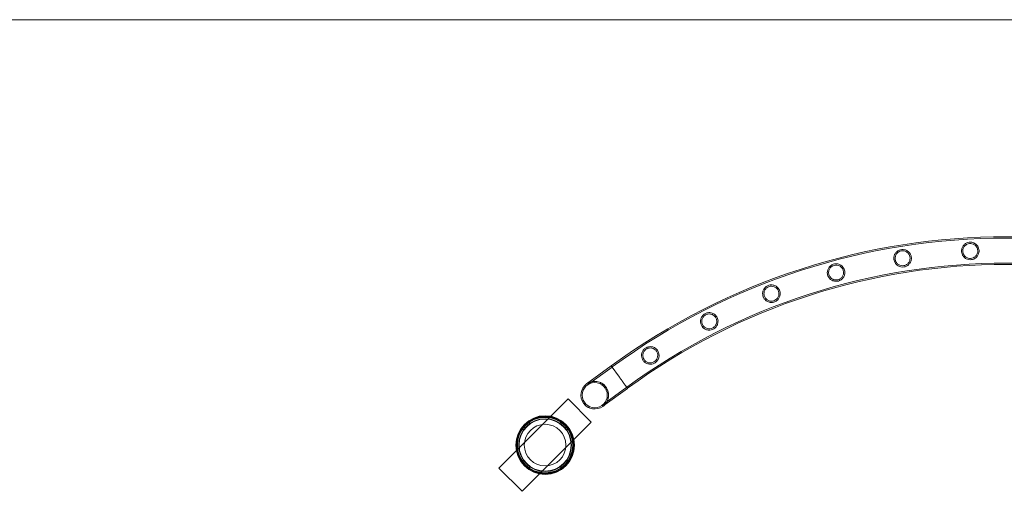
# Model space of a CAD drawing. Units: millimetres. Extents: x 0 to 34872, y -1000 to 17101.
# Drawn here: x 15923 to 17432, y 16379 to 17101 of the extents above; entities that cross this region are included whole.
import ezdxf

# ---------------------------------------------------------------- set-up
doc = ezdxf.new("R2010")
doc.units = ezdxf.units.MM

# ---------------------------------------------------------------- blocks, each defined once
blk = doc.blocks.new('A$C95a243e2')
at = {"color": 0, "linetype": 'Continuous', "lineweight": 0}
for p, q in [((-82100.6, 23384.2), (-49228.5, 23384.2)), ((-66270.8, 22853.9), (-66308.6, 22826.4)), ((-66269.6, 22852.3), (-66307.4, 22824.8)), ((-66258.3, 22836.7), (-66270.8, 22853.9)), ((-66286.5, 22828.1), (-66288, 22826.6)), ((-66284.9, 22793.7), (-66247, 22821.2)), ((-66283.7, 22792.1), (-66245.8, 22819.6)), ((-66277.3, 22818.9), (-66278.8, 22817.4)), ((-66443, 22697.3), (-66337, 22803.4)), ((-66337, 22803.4), (-66301.6, 22768)), ((-66313.5, 22801.1), (-66315, 22799.6)), ((-66304.3, 22791.9), (-66305.8, 22790.4)), ((-66301.6, 22768), (-66407.7, 22662)), ((-66407.7, 22662), (-66443, 22697.3))]:
    blk.add_line(p, q, dxfattribs=at)
for centre, radius in [((-66296.2, 22809.2), 19.2), ((-66296.2, 22809.2), 19.2), ((-66372.3, 22732.7), 45), ((-66372.3, 22732.7), 44.5), ((-66372.3, 22732.7), 44.5), ((-66372.3, 22732.7), 43.5), ((-66372.3, 22732.7), 42.5), ((-66372.3, 22732.7), 40.5), ((-66372.3, 22732.7), 39.9), ((-66372.3, 22732.7), 31.9)]:
    blk.add_circle(centre, radius, dxfattribs=at)
for centre, radius, start, end in [((-65664.8, 22025.3), 1026.6, 53.828, 126.1766), ((-65664.8, 22025.3), 1024.6, 53.8277, 126.177), ((-65664.8, 22025.3), 986.2, 53.821, 126.1839), ((-65664.8, 22025.3), 984.2, 53.8206, 126.1842), ((-66296.2, 22809.2), 21.2, 126, 306), ((-66296.2, 22809.2), 21.2, 126, 306), ((-66296.2, 22809.2), 21.2, 36, 126), ((-66296.2, 22809.2), 21.2, 45, 126), ((-66296.2, 22809.2), 21.2, 306, 45), ((-66296.2, 22809.2), 21.2, 306, 36)]:
    blk.add_arc(centre, radius, start, end, dxfattribs=at)
for points, knots in [([(-65733.9, 23029.5), (-65733.9, 23030.6), (-65733.8, 23031.7), (-65733.3, 23034.3), (-65732.7, 23035.7), (-65731.1, 23038.4), (-65730.1, 23039.6), (-65727.5, 23041.6), (-65726, 23042.4), (-65723, 23043.4), (-65721.6, 23043.5), (-65718.8, 23043.5), (-65717.4, 23043.2), (-65714.4, 23042.2), (-65712.9, 23041.3), (-65710.3, 23039.1), (-65709.2, 23037.7), (-65707.8, 23034.9), (-65707.4, 23033.7), (-65707, 23031.5), (-65706.9, 23030.4), (-65707.1, 23028.2), (-65707.3, 23027), (-65708.2, 23024.2), (-65709, 23022.7), (-65711.2, 23020.1), (-65712.5, 23019), (-65715.4, 23017.5), (-65716.8, 23017), (-65719.7, 23016.6), (-65721, 23016.6), (-65723.9, 23017), (-65725.3, 23017.4), (-65728.2, 23018.9), (-65729.6, 23020.1), (-65731.8, 23022.7), (-65732.5, 23024), (-65733.4, 23026.4), (-65733.7, 23027.5), (-65733.8, 23028.9), (-65733.9, 23029.2), (-65733.9, 23029.5)], [0, 0, 0, 0, 3.348591, 3.348591, 8.060143, 8.060143, 13.17325, 13.17325, 18.509171, 18.509171, 22.805456, 22.805456, 27.169605, 27.169605, 32.690706, 32.690706, 38.346231, 38.346231, 42.222738, 42.222738, 45.450303, 45.450303, 49.110542, 49.110542, 54.642312, 54.642312, 60.224729, 60.224729, 65.050074, 65.050074, 69.317211, 69.317211, 74.041937, 74.041937, 80.087244, 80.087244, 84.671314, 84.671314, 88.039237, 88.039237, 88.874207, 88.874207, 88.874207, 88.874207]), ([(-65731.9, 23029.6), (-65731.8, 23028.8), (-65731.7, 23028.1), (-65731.3, 23026.3), (-65730.9, 23025.4), (-65729.7, 23023.2), (-65728.7, 23022), (-65726.4, 23020.2), (-65725.1, 23019.5), (-65722.5, 23018.7), (-65721.2, 23018.6), (-65718.6, 23018.7), (-65717.3, 23019), (-65714.8, 23020), (-65713.6, 23020.8), (-65711.4, 23022.8), (-65710.5, 23024.1), (-65709.5, 23026.5), (-65709.2, 23027.4), (-65709, 23029.2), (-65709, 23030), (-65709.1, 23031.6), (-65709.2, 23032.4), (-65709.7, 23034.2), (-65710.1, 23035.2), (-65711.5, 23037.5), (-65712.6, 23038.6), (-65715.1, 23040.3), (-65716.4, 23040.9), (-65719.1, 23041.5), (-65720.4, 23041.6), (-65723, 23041.3), (-65724.3, 23040.9), (-65726.8, 23039.7), (-65728.1, 23038.7), (-65730, 23036.5), (-65730.8, 23035.2), (-65731.6, 23032.9), (-65731.8, 23031.9), (-65731.9, 23030.5), (-65731.9, 23030.1), (-65731.9, 23029.6)], [0, 0, 0, 0, 2.327146, 2.327146, 5.345362, 5.345362, 10.152812, 10.152812, 14.612585, 14.612585, 18.598325, 18.598325, 22.414285, 22.414285, 26.936367, 26.936367, 31.723585, 31.723585, 34.807666, 34.807666, 37.148493, 37.148493, 39.553439, 39.553439, 42.905188, 42.905188, 47.736068, 47.736068, 52.178248, 52.178248, 56.165554, 56.165554, 60.11481, 60.11481, 64.864842, 64.864842, 69.454535, 69.454535, 72.330415, 72.330415, 73.715053, 73.715053, 73.715053, 73.715053]), ([(-65837.4, 23016.9), (-65837.6, 23018), (-65837.6, 23019.1), (-65837.4, 23021.7), (-65837, 23023.1), (-65835.7, 23026), (-65834.8, 23027.3), (-65832.4, 23029.6), (-65831, 23030.6), (-65828.1, 23031.8), (-65826.8, 23032.1), (-65823.9, 23032.4), (-65822.5, 23032.3), (-65819.5, 23031.6), (-65817.9, 23030.9), (-65815, 23028.9), (-65813.8, 23027.6), (-65812.1, 23025.1), (-65811.6, 23023.9), (-65811, 23021.7), (-65810.8, 23020.7), (-65810.7, 23018.5), (-65810.7, 23017.3), (-65811.3, 23014.5), (-65812, 23013), (-65813.8, 23010.2), (-65814.9, 23008.9), (-65817.5, 23007.1), (-65818.9, 23006.4), (-65821.8, 23005.6), (-65823.1, 23005.4), (-65826, 23005.5), (-65827.4, 23005.7), (-65830.4, 23006.8), (-65832.1, 23007.8), (-65834.5, 23010.2), (-65835.4, 23011.4), (-65836.6, 23013.7), (-65837, 23014.8), (-65837.3, 23016.2), (-65837.4, 23016.5), (-65837.4, 23016.9)], [0, 0, 0, 0, 3.312262, 3.312262, 7.984075, 7.984075, 13.077082, 13.077082, 18.435743, 18.435743, 22.752772, 22.752772, 27.112212, 27.112212, 32.619128, 32.619128, 38.283109, 38.283109, 42.156923, 42.156923, 45.352409, 45.352409, 48.946336, 48.946336, 54.364104, 54.364104, 59.907784, 59.907784, 64.810104, 64.810104, 69.101854, 69.101854, 73.76511, 73.76511, 79.822251, 79.822251, 84.495537, 84.495537, 87.868877, 87.868877, 88.882838, 88.882838, 88.882838, 88.882838]), ([(-65835.5, 23017.2), (-65835.4, 23016.5), (-65835.2, 23015.7), (-65834.6, 23014.1), (-65834.1, 23013.2), (-65832.7, 23011.1), (-65831.6, 23010), (-65829.1, 23008.5), (-65827.8, 23007.9), (-65825.1, 23007.4), (-65823.7, 23007.4), (-65821.2, 23007.7), (-65820, 23008.1), (-65817.6, 23009.4), (-65816.4, 23010.3), (-65814.5, 23012.5), (-65813.7, 23013.9), (-65812.9, 23016.3), (-65812.8, 23017.3), (-65812.7, 23019.1), (-65812.7, 23019.9), (-65813, 23021.4), (-65813.2, 23022.2), (-65813.8, 23024), (-65814.4, 23024.9), (-65815.9, 23027), (-65817.1, 23028), (-65819.7, 23029.5), (-65821, 23030), (-65823.8, 23030.4), (-65825.1, 23030.4), (-65827.7, 23029.8), (-65828.9, 23029.4), (-65831.3, 23027.9), (-65832.5, 23026.9), (-65834.3, 23024.5), (-65834.9, 23023.1), (-65835.5, 23020.6), (-65835.6, 23019.7), (-65835.6, 23018.2), (-65835.6, 23017.7), (-65835.5, 23017.2)], [0, 0, 0, 0, 2.300942, 2.300942, 5.287194, 5.287194, 10.088066, 10.088066, 14.542162, 14.542162, 18.536218, 18.536218, 22.349535, 22.349535, 26.855895, 26.855895, 31.642209, 31.642209, 34.743101, 34.743101, 37.068358, 37.068358, 39.432568, 39.432568, 42.697253, 42.697253, 47.512297, 47.512297, 51.952311, 51.952311, 55.957018, 55.957018, 59.888567, 59.888567, 64.582085, 64.582085, 69.305977, 69.305977, 72.214322, 72.214322, 73.715296, 73.715296, 73.715296, 73.715296]), ([(-65939.2, 22993.6), (-65939.4, 22994.7), (-65939.6, 22995.7), (-65939.6, 22998.3), (-65939.4, 22999.8), (-65938.4, 23002.7), (-65937.7, 23004.1), (-65935.6, 23006.7), (-65934.3, 23007.8), (-65931.6, 23009.4), (-65930.2, 23009.9), (-65927.4, 23010.5), (-65926, 23010.5), (-65922.9, 23010.2), (-65921.3, 23009.6), (-65918.2, 23008), (-65916.8, 23006.9), (-65914.9, 23004.5), (-65914.3, 23003.4), (-65913.4, 23001.3), (-65913.1, 23000.4), (-65912.7, 22998.2), (-65912.6, 22997.1), (-65912.8, 22994.4), (-65913.3, 22992.8), (-65914.6, 22989.8), (-65915.6, 22988.5), (-65917.9, 22986.2), (-65919.2, 22985.3), (-65921.9, 22984.2), (-65923.2, 22983.8), (-65925.9, 22983.5), (-65927.3, 22983.5), (-65930.4, 22984.1), (-65932.2, 22984.8), (-65935, 22986.8), (-65936.2, 22987.9), (-65937.8, 22990.1), (-65938.3, 22991.1), (-65938.9, 22992.7), (-65939, 22993.1), (-65939.2, 22993.6)], [0, 0, 0, 0, 3.241052, 3.241052, 7.833449, 7.833449, 12.885164, 12.885164, 18.28603, 18.28603, 22.64629, 22.64629, 26.994655, 26.994655, 32.470635, 32.470635, 38.144482, 38.144482, 42.011402, 42.011402, 45.142816, 45.142816, 48.607086, 48.607086, 53.793095, 53.793095, 59.243797, 59.243797, 64.297787, 64.297787, 68.423353, 68.423353, 72.925268, 72.925268, 78.865643, 78.865643, 83.861791, 83.861791, 87.303456, 87.303456, 88.815154, 88.815154, 88.815154, 88.815154]), ([(-65937.2, 22994.2), (-65937.1, 22993.4), (-65936.8, 22992.7), (-65936.1, 22991.2), (-65935.5, 22990.4), (-65933.9, 22988.5), (-65932.7, 22987.5), (-65930.1, 22986.1), (-65928.7, 22985.7), (-65926, 22985.5), (-65924.7, 22985.6), (-65922.1, 22986.2), (-65921, 22986.7), (-65918.7, 22988.2), (-65917.7, 22989.2), (-65915.9, 22991.6), (-65915.3, 22993), (-65914.7, 22995.5), (-65914.7, 22996.5), (-65914.7, 22998.3), (-65914.9, 22999), (-65915.2, 23000.5), (-65915.5, 23001.2), (-65916.3, 23002.8), (-65916.8, 23003.7), (-65918.5, 23005.6), (-65919.7, 23006.6), (-65922.4, 23007.9), (-65923.8, 23008.3), (-65926.5, 23008.5), (-65927.8, 23008.4), (-65930.4, 23007.7), (-65931.6, 23007.1), (-65933.9, 23005.6), (-65934.9, 23004.5), (-65936.5, 23002), (-65937.1, 23000.6), (-65937.6, 22998.1), (-65937.6, 22997.1), (-65937.5, 22995.4), (-65937.4, 22994.8), (-65937.2, 22994.2)], [0, 0, 0, 0, 2.249706, 2.249706, 5.173025, 5.173025, 9.960351, 9.960351, 14.402397, 14.402397, 18.413442, 18.413442, 22.222067, 22.222067, 26.697288, 26.697288, 31.488931, 31.488931, 34.623759, 34.623759, 36.896863, 36.896863, 39.181774, 39.181774, 42.270136, 42.270136, 47.044347, 47.044347, 51.470998, 51.470998, 55.519469, 55.519469, 59.422243, 59.422243, 63.999149, 63.999149, 68.702432, 68.702432, 71.791172, 71.791172, 73.710725, 73.710725, 73.710725, 73.710725]), ([(-66037.9, 22960), (-66038.3, 22960.9), (-66038.5, 22961.9), (-66038.8, 22964.4), (-66038.8, 22965.9), (-66038.2, 22968.8), (-66037.6, 22970.3), (-66035.9, 22973.1), (-66034.7, 22974.4), (-66032.2, 22976.3), (-66030.9, 22977), (-66028.1, 22977.9), (-66026.8, 22978.1), (-66023.6, 22978.1), (-66022, 22977.8), (-66018.8, 22976.5), (-66017.2, 22975.5), (-66015.1, 22973.4), (-66014.3, 22972.4), (-66013.2, 22970.5), (-66012.8, 22969.6), (-66012.2, 22967.6), (-66012, 22966.6), (-66011.8, 22964), (-66012, 22962.5), (-66012.8, 22959.4), (-66013.5, 22958), (-66015.4, 22955.4), (-66016.6, 22954.2), (-66019.2, 22952.6), (-66020.5, 22952), (-66023.2, 22951.3), (-66024.5, 22951.1), (-66027.7, 22951.3), (-66029.4, 22951.7), (-66032.5, 22953.2), (-66033.9, 22954.2), (-66035.9, 22956.3), (-66036.6, 22957.2), (-66037.4, 22958.8), (-66037.7, 22959.3), (-66037.9, 22960)], [0, 0, 0, 0, 3.135639, 3.135639, 7.607802, 7.607802, 12.595953, 12.595953, 18.068665, 18.068665, 22.490759, 22.490759, 26.822337, 26.822337, 32.251376, 32.251376, 37.93098, 37.93098, 41.789455, 41.789455, 44.828104, 44.828104, 48.107517, 48.107517, 52.946959, 52.946959, 58.231688, 58.231688, 63.513284, 63.513284, 67.825505, 67.825505, 72.212616, 72.212616, 77.933204, 77.933204, 83.235995, 83.235995, 86.726087, 86.726087, 88.66413, 88.66413, 88.66413, 88.66413]), ([(-66036.1, 22960.7), (-66035.8, 22960), (-66035.5, 22959.4), (-66034.6, 22957.9), (-66034.1, 22957.2), (-66032.3, 22955.4), (-66031, 22954.6), (-66028.3, 22953.5), (-66026.9, 22953.2), (-66024.1, 22953.2), (-66022.8, 22953.4), (-66020.4, 22954.2), (-66019.3, 22954.9), (-66017.1, 22956.5), (-66016.2, 22957.6), (-66014.7, 22960.1), (-66014.2, 22961.6), (-66013.8, 22964.2), (-66013.8, 22965.2), (-66014.1, 22967), (-66014.3, 22967.7), (-66014.7, 22969.1), (-66015, 22969.8), (-66015.9, 22971.2), (-66016.5, 22972), (-66018.2, 22973.7), (-66019.5, 22974.6), (-66022.2, 22975.7), (-66023.6, 22976), (-66026.3, 22976.1), (-66027.7, 22975.9), (-66030.2, 22975.1), (-66031.3, 22974.5), (-66033.5, 22972.8), (-66034.4, 22971.7), (-66036, 22969.2), (-66036.5, 22967.7), (-66036.8, 22965.1), (-66036.8, 22964), (-66036.5, 22962.2), (-66036.3, 22961.4), (-66036.1, 22960.7), (-66036.1, 22960.7), (-66036.1, 22960.7)], [0, 0, 0, 0, 2.173975, 2.173975, 5.003339, 5.003339, 9.80747, 9.80747, 14.231616, 14.231616, 18.264844, 18.264844, 22.069349, 22.069349, 26.508701, 26.508701, 31.316492, 31.316492, 34.455969, 34.455969, 36.71386, 36.71386, 38.897725, 38.897725, 41.777561, 41.777561, 46.49278, 46.49278, 50.886506, 50.886506, 55.001026, 55.001026, 58.885299, 58.885299, 63.332129, 63.332129, 68.108867, 68.108867, 71.398543, 71.398543, 73.680718, 73.680718, 73.711405, 73.711405, 73.711405, 73.711405]), ([(-66132.7, 22916.2), (-66133.1, 22917.1), (-66133.4, 22918.1), (-66134, 22920.4), (-66134.1, 22921.8), (-66133.9, 22924.7), (-66133.5, 22926.2), (-66132.2, 22929.2), (-66131.2, 22930.6), (-66128.9, 22932.9), (-66127.7, 22933.7), (-66125.1, 22934.9), (-66123.8, 22935.3), (-66120.7, 22935.8), (-66119.1, 22935.7), (-66115.7, 22934.9), (-66114.1, 22934.1), (-66111.6, 22932.3), (-66110.7, 22931.4), (-66109.3, 22929.6), (-66108.8, 22928.8), (-66108, 22927), (-66107.7, 22926.1), (-66107.2, 22923.8), (-66107.1, 22922.4), (-66107.4, 22919.1), (-66107.9, 22917.3), (-66109.6, 22914.3), (-66110.7, 22913), (-66113, 22911), (-66114.2, 22910.3), (-66116.8, 22909.2), (-66118.2, 22908.9), (-66121.3, 22908.6), (-66123, 22908.9), (-66126.3, 22909.9), (-66127.9, 22910.7), (-66130.1, 22912.6), (-66130.9, 22913.4), (-66132, 22915), (-66132.3, 22915.6), (-66132.7, 22916.2)], [0, 0, 0, 0, 2.991381, 2.991381, 7.276678, 7.276678, 12.13141, 12.13141, 17.512302, 17.512302, 21.894934, 21.894934, 26.102148, 26.102148, 31.275025, 31.275025, 36.836777, 36.836777, 40.637978, 40.637978, 43.470822, 43.470822, 46.378837, 46.378837, 50.495303, 50.495303, 56.411339, 56.411339, 61.720984, 61.720984, 65.975642, 65.975642, 70.229528, 70.229528, 75.809233, 75.809233, 81.334417, 81.334417, 84.809779, 84.809779, 86.992797, 86.992797, 86.992797, 86.992797]), ([(-66130.9, 22917.2), (-66130.6, 22916.5), (-66130.2, 22915.9), (-66129.3, 22914.7), (-66128.7, 22914), (-66126.8, 22912.4), (-66125.4, 22911.7), (-66122.7, 22910.8), (-66121.3, 22910.7), (-66118.5, 22910.9), (-66117.2, 22911.2), (-66114.8, 22912.2), (-66113.8, 22912.9), (-66111.8, 22914.7), (-66110.9, 22915.9), (-66109.7, 22918.5), (-66109.3, 22920), (-66109.1, 22922.7), (-66109.2, 22923.7), (-66109.6, 22925.5), (-66109.8, 22926.2), (-66110.4, 22927.5), (-66110.8, 22928.1), (-66111.6, 22929.4), (-66112.2, 22930), (-66114, 22931.7), (-66115.3, 22932.4), (-66118, 22933.4), (-66119.4, 22933.7), (-66122.2, 22933.6), (-66123.5, 22933.4), (-66126, 22932.4), (-66127.1, 22931.7), (-66129.2, 22929.9), (-66130, 22928.8), (-66131.4, 22926.3), (-66131.9, 22924.8), (-66132.1, 22922.1), (-66132.1, 22921), (-66131.7, 22919.1), (-66131.4, 22918.4), (-66131, 22917.5), (-66131, 22917.3), (-66130.9, 22917.2)], [0, 0, 0, 0, 2.074532, 2.074532, 4.778866, 4.778866, 9.539174, 9.539174, 13.93333, 13.93333, 18.007739, 18.007739, 21.807742, 21.807742, 26.182825, 26.182825, 31.020222, 31.020222, 34.287186, 34.287186, 36.495171, 36.495171, 38.556548, 38.556548, 41.186131, 41.186131, 45.856111, 45.856111, 50.190018, 50.190018, 54.397156, 54.397156, 58.279716, 58.279716, 62.5895, 62.5895, 67.332493, 67.332493, 70.849211, 70.849211, 73.171476, 73.171476, 73.708329, 73.708329, 73.708329, 73.708329]), ([(-66222.4, 22862.9), (-66222.9, 22863.7), (-66223.3, 22864.6), (-66224.1, 22866.7), (-66224.3, 22868), (-66224.5, 22871.2), (-66224.2, 22873.1), (-66223, 22876.4), (-66222.1, 22877.9), (-66220, 22880.2), (-66218.9, 22881.1), (-66216.3, 22882.5), (-66215, 22883), (-66211.9, 22883.6), (-66210.2, 22883.6), (-66206.8, 22883), (-66205.1, 22882.3), (-66202.6, 22880.7), (-66201.8, 22880), (-66200.4, 22878.4), (-66199.8, 22877.7), (-66198.9, 22876.1), (-66198.5, 22875.2), (-66197.8, 22873.1), (-66197.6, 22871.7), (-66197.5, 22868.5), (-66197.9, 22866.6), (-66199.2, 22863.4), (-66200.1, 22862), (-66202.3, 22859.8), (-66203.4, 22858.9), (-66205.8, 22857.6), (-66207.1, 22857.1), (-66210.2, 22856.6), (-66212, 22856.6), (-66215.4, 22857.3), (-66217, 22857.9), (-66219.4, 22859.6), (-66220.2, 22860.3), (-66221.5, 22861.7), (-66221.9, 22862.3), (-66222.4, 22862.9)], [0, 0, 0, 0, 2.82223, 2.82223, 6.906632, 6.906632, 12.714036, 12.714036, 18.05998, 18.05998, 22.388531, 22.388531, 26.648739, 26.648739, 32.036038, 32.036038, 37.500527, 37.500527, 40.994507, 40.994507, 43.642932, 43.642932, 46.419374, 46.419374, 50.466785, 50.466785, 56.385761, 56.385761, 61.71153, 61.71153, 65.969385, 65.969385, 70.223761, 70.223761, 75.81621, 75.81621, 81.385701, 81.385701, 84.755161, 84.755161, 87.021015, 87.021015, 87.021015, 87.021015]), ([(-66220.7, 22864), (-66220.3, 22863.5), (-66220, 22863), (-66219, 22861.8), (-66218.3, 22861.3), (-66216.4, 22859.9), (-66215, 22859.3), (-66212.2, 22858.6), (-66210.8, 22858.6), (-66208.1, 22859), (-66206.8, 22859.4), (-66204.4, 22860.6), (-66203.5, 22861.4), (-66201.6, 22863.3), (-66200.9, 22864.5), (-66199.8, 22867.2), (-66199.5, 22868.7), (-66199.5, 22871.3), (-66199.7, 22872.4), (-66200.3, 22874.2), (-66200.5, 22874.9), (-66201.2, 22876.1), (-66201.5, 22876.6), (-66202.4, 22877.7), (-66202.9, 22878.3), (-66204.5, 22879.6), (-66205.6, 22880.3), (-66208, 22881.2), (-66209.3, 22881.5), (-66212, 22881.6), (-66213.4, 22881.4), (-66216, 22880.5), (-66217.2, 22879.8), (-66219.2, 22878.2), (-66220.1, 22877.2), (-66221.6, 22874.7), (-66222.1, 22873.2), (-66222.5, 22870.3), (-66222.5, 22868.9), (-66221.9, 22866.7), (-66221.7, 22865.9), (-66221.1, 22864.8), (-66220.9, 22864.4), (-66220.7, 22864)], [0, 0, 0, 0, 1.952435, 1.952435, 4.500884, 4.500884, 9.215668, 9.215668, 13.567639, 13.567639, 17.697239, 17.697239, 21.497494, 21.497494, 25.798324, 25.798324, 30.54972, 30.54972, 33.930079, 33.930079, 36.12789, 36.12789, 38.048818, 38.048818, 40.347437, 40.347437, 44.233666, 44.233666, 48.359608, 48.359608, 52.741641, 52.741641, 56.715878, 56.715878, 60.740877, 60.740877, 65.555742, 65.555742, 69.929996, 69.929996, 72.448275, 72.448275, 73.715365, 73.715365, 73.715365, 73.715365]), ([(-66245.8, 22819.6), (-66245.8, 22819.6), (-66245.9, 22819.6), (-66245.9, 22819.7), (-66246, 22819.8), (-66246.2, 22820), (-66246.3, 22820.2), (-66246.5, 22820.5), (-66246.6, 22820.7), (-66246.9, 22821.1), (-66247.1, 22821.3), (-66247.5, 22821.9), (-66247.7, 22822.2), (-66248.2, 22822.8), (-66248.4, 22823.2), (-66248.9, 22823.9), (-66249.2, 22824.2), (-66249.8, 22825), (-66250.1, 22825.4), (-66250.7, 22826.3), (-66251, 22826.7), (-66251.7, 22827.7), (-66252.1, 22828.2), (-66252.8, 22829.2), (-66253.2, 22829.7), (-66253.9, 22830.7), (-66254.3, 22831.2), (-66255, 22832.3), (-66255.5, 22832.8), (-66256.3, 22834), (-66256.7, 22834.5), (-66257.5, 22835.7), (-66257.9, 22836.2), (-66258.3, 22836.7), (-66258.3, 22836.7), (-66258.3, 22836.7)], [62.792969, 62.792969, 62.792969, 62.792969, 64.755242, 64.755242, 66.717514, 66.717514, 68.679786, 68.679786, 70.642058, 70.642058, 72.604336, 72.604336, 74.566613, 74.566613, 76.528891, 76.528891, 78.491168, 78.491168, 80.453452, 80.453452, 82.415735, 82.415735, 84.378019, 84.378019, 86.340302, 86.340302, 88.30259, 88.30259, 90.264879, 90.264879, 92.227167, 92.227167, 94.189456, 94.189456, 94.189503, 94.189503, 94.189503, 94.189503])]:
    blk.add_open_spline(points, degree=3, knots=knots, dxfattribs=at)

msp = doc.modelspace()

# ---------------------------------------------------------------- block references
msp.add_blockref('A$C95a243e2', (83100.6, -6283))

doc.saveas('drawing.dxf')
